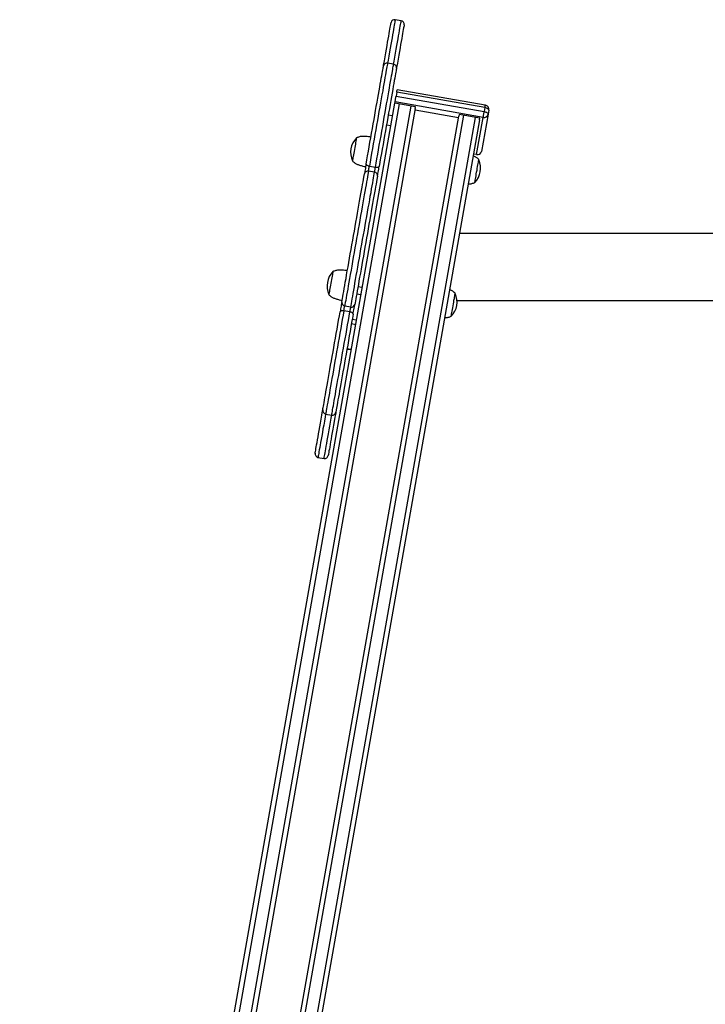
# Model space of a CAD drawing. Units: millimetres. Extents: x 16991 to 32137, y 8106 to 22453.
# Drawn here: x 17699 to 18477, y 21235 to 22353 of the extents above; entities that cross this region are included whole.
import ezdxf

# ---------------------------------------------------------------- set-up
doc = ezdxf.new("R2010")
doc.units = ezdxf.units.MM
doc.layers.add('TIPTAP', color=6, linetype='Continuous')
doc.layers.add('TIPTAP_DIM', color=9, linetype='Continuous')

# ---------------------------------------------------------------- blocks, each defined once
blk = doc.blocks.new('K115 AL_front')
at = {"layer": 'TIPTAP'}
for p, q in [((-2847.1, 2617.4), (-2854, 2618.6)), ((-2855.8, 2568.2), (-2862.7, 2569.4)), ((-2751.8, 2521.6), (-2851.7, 2539.2)), ((-2854.4, 2523.9), (-2854.2, 2525.4)), ((-2754.2, 2507.8), (-2854.2, 2525.4)), ((-2852.2, 2536.4), (-2853, 2531.9)), ((-2853, 2531.9), (-2753.1, 2514.3)), ((-2752.3, 2518.8), (-2852.2, 2536.4)), ((-3280, 110.6), (-2854.4, 2523.9)), ((-2849.5, 2523.1), (-3275, 109.8)), ((-3261.3, 107.3), (-2835.7, 2520.6)), ((-2831.2, 2517.7), (-3256.3, 106.5)), ((-2830.8, 2519.8), (-2854.4, 2523.9)), ((-2782.2, 2507.3), (-2831.5, 2516)), ((-2831.2, 2517.7), (-2830.8, 2519.8)), ((-2752.3, 2518.8), (-2753.1, 2514.3)), ((-2747.7, 2515.8), (-2748.5, 2511.4)), ((-3207.1, 97.8), (-2781.9, 2509)), ((-2776.6, 2510.2), (-3202.2, 96.9)), ((-3188.4, 94.5), (-2762.9, 2507.8)), ((-2758.3, 2504.8), (-3183.5, 93.6)), ((-2857, 2509.5), (-2861.9, 2510.3)), ((-2781.6, 2511.1), (-2781.9, 2509)), ((-2757.9, 2506.9), (-2781.6, 2511.1)), ((-2761.7, 2465.5), (-2754.2, 2507.8)), ((-2758.3, 2504.8), (-2757.9, 2506.9)), ((-2748.5, 2511.4), (-2756, 2469.1)), ((-2859, 2498.1), (-2863.9, 2499)), ((-2761.7, 2465.5), (-2765.1, 2466.1)), ((-2883.3, 2452.3), (-2876.4, 2451.1)), ((-2877.4, 2445.5), (-2884.3, 2446.7)), ((-2335.4, 2376), (-2781, 2376)), ((-2891.4, 2314.6), (-2896.3, 2315.5)), ((-2892.8, 2306.3), (-2897.7, 2307.1)), ((-2911.3, 2293.8), (-2904.4, 2292.6)), ((-2783.9, 2300), (-2353, 2300)), ((-2905.4, 2287), (-2912.2, 2288.2)), ((-2898.8, 2272.4), (-2903.7, 2273.3)), ((-2897.9, 2277.5), (-2902.8, 2278.4)), ((-2903.8, 2244.2), (-2908.8, 2244.4)), ((-2903.8, 2244.2), (-2908.7, 2245)), ((-2932.9, 2171.1), (-2926, 2169.9)), ((-2941.6, 2121.9), (-2934.7, 2120.7))]:
    blk.add_line(p, q, dxfattribs=at)
at = {"layer": 'TIPTAP', "flags": 128}
for points in [[(-2867.3, 2566.1), (-2867.1, 2567.2), (-2866.3, 2571.9), (-2865.5, 2576.5), (-2864.7, 2581), (-2863.9, 2585.2), (-2863.2, 2589.3), (-2862.6, 2593.1), (-2861.9, 2596.6), (-2861.4, 2599.9), (-2860.8, 2602.9), (-2860.3, 2605.6), (-2859.9, 2608), (-2859.6, 2610.1), (-2859.3, 2611.8), (-2859, 2613.2), (-2858.8, 2614.3), (-2858.7, 2615), (-2858.6, 2615.3), (-2858.6, 2615.4)], [(-2854, 2618.6), (-2854, 2618.4), (-2854.1, 2617.9), (-2854.3, 2617), (-2854.5, 2615.8), (-2854.8, 2614.2), (-2855.1, 2612.3), (-2855.5, 2610.1), (-2855.9, 2607.5), (-2856.4, 2604.7), (-2857, 2601.6), (-2857.6, 2598.1), (-2858.3, 2594.4), (-2858.9, 2590.5), (-2859.7, 2586.3), (-2860.5, 2582), (-2861.3, 2577.4), (-2862.1, 2572.7), (-2862.7, 2569.4)], [(-2855.8, 2568.2), (-2855.2, 2571.5), (-2854.4, 2576.2), (-2853.6, 2580.8), (-2852.8, 2585.1), (-2852.1, 2589.3), (-2851.4, 2593.2), (-2850.7, 2596.9), (-2850.1, 2600.3), (-2849.5, 2603.5), (-2849, 2606.3), (-2848.6, 2608.9), (-2848.2, 2611.1), (-2847.9, 2613), (-2847.6, 2614.6), (-2847.4, 2615.8), (-2847.2, 2616.7), (-2847.1, 2617.2), (-2847.1, 2617.4)], [(-2843.9, 2612.8), (-2843.9, 2612.7), (-2843.9, 2612.4), (-2844, 2611.7), (-2844.2, 2610.6), (-2844.5, 2609.2), (-2844.8, 2607.5), (-2845.2, 2605.4), (-2845.6, 2603), (-2846.1, 2600.3), (-2846.6, 2597.3), (-2847.2, 2594), (-2847.8, 2590.5), (-2848.5, 2586.7), (-2849.2, 2582.6), (-2849.9, 2578.4), (-2850.7, 2573.9), (-2851.5, 2569.3), (-2852.4, 2564.5), (-2852.5, 2563.5)], [(-2886.9, 2454.8), (-2886.1, 2459.5), (-2885.3, 2464.3), (-2884.4, 2469.3), (-2883.5, 2474.4), (-2882.6, 2479.5), (-2881.7, 2484.7), (-2880.7, 2489.9), (-2879.8, 2495.1), (-2878.9, 2500.3), (-2878, 2505.4), (-2877.1, 2510.4), (-2876.2, 2515.4), (-2875.4, 2520.3), (-2874.6, 2525), (-2873.8, 2529.5), (-2873, 2533.8), (-2872.3, 2538), (-2871.6, 2541.9), (-2870.9, 2545.6), (-2870.3, 2549), (-2869.8, 2552.2), (-2869.3, 2555), (-2868.8, 2557.6), (-2868.4, 2559.8), (-2868.1, 2561.7), (-2867.8, 2563.3), (-2867.6, 2564.5), (-2867.4, 2565.4), (-2867.3, 2566), (-2867.3, 2566.1), (-2867.3, 2566.1)], [(-2862.7, 2569.4), (-2862.7, 2569.3), (-2862.8, 2568.8), (-2862.9, 2568), (-2863.1, 2566.8), (-2863.4, 2565.3), (-2863.7, 2563.4), (-2864.1, 2561.3), (-2864.5, 2558.8), (-2865, 2556), (-2865.6, 2552.9), (-2866.2, 2549.5), (-2866.8, 2545.9), (-2867.5, 2542), (-2868.2, 2537.9), (-2869, 2533.5), (-2869.8, 2529), (-2870.6, 2524.3), (-2871.5, 2519.4), (-2872.4, 2514.4), (-2873.3, 2509.3), (-2874.2, 2504.1), (-2875.1, 2498.8), (-2876, 2493.5), (-2877, 2488.2), (-2877.9, 2482.9), (-2878.9, 2477.6), (-2879.8, 2472.3), (-2880.7, 2467.1), (-2881.6, 2462.1), (-2882.5, 2457.1), (-2883.3, 2452.3)], [(-2876.4, 2451.1), (-2875.6, 2455.9), (-2874.7, 2460.9), (-2873.8, 2465.9), (-2872.9, 2471.1), (-2872, 2476.3), (-2871, 2481.6), (-2870.1, 2487), (-2869.2, 2492.3), (-2868.2, 2497.6), (-2867.3, 2502.9), (-2866.4, 2508.1), (-2865.5, 2513.2), (-2864.6, 2518.2), (-2863.7, 2523.1), (-2862.9, 2527.8), (-2862.1, 2532.3), (-2861.3, 2536.6), (-2860.6, 2540.8), (-2859.9, 2544.7), (-2859.3, 2548.3), (-2858.7, 2551.7), (-2858.1, 2554.8), (-2857.6, 2557.6), (-2857.2, 2560.1), (-2856.8, 2562.2), (-2856.5, 2564.1), (-2856.2, 2565.6), (-2856, 2566.8), (-2855.9, 2567.6), (-2855.8, 2568), (-2855.8, 2568.2)], [(-2852.5, 2563.5), (-2852.5, 2563.5), (-2852.6, 2563.4), (-2852.7, 2562.8), (-2852.8, 2561.9), (-2853, 2560.7), (-2853.3, 2559.1), (-2853.6, 2557.2), (-2854, 2555), (-2854.5, 2552.4), (-2855, 2549.6), (-2855.6, 2546.4), (-2856.2, 2543), (-2856.8, 2539.3), (-2857.5, 2535.4), (-2858.2, 2531.2), (-2859, 2526.9), (-2859.8, 2522.3), (-2860.6, 2517.6), (-2861.5, 2512.8), (-2862.4, 2507.8), (-2863.2, 2502.8), (-2864.1, 2497.7), (-2865.1, 2492.5), (-2866, 2487.3), (-2866.9, 2482.1), (-2867.8, 2476.9), (-2868.7, 2471.8), (-2869.6, 2466.7), (-2870.5, 2461.7), (-2871.3, 2456.9), (-2872.2, 2452.2)], [(-2852.2, 2536.4), (-2852.1, 2537.2), (-2852, 2537.9), (-2851.9, 2538.5), (-2851.8, 2538.9), (-2851.7, 2539.2), (-2851.7, 2539.2)], [(-2854.2, 2525.4), (-2854.1, 2525.9), (-2854, 2526.5), (-2853.8, 2527.3), (-2853.7, 2528.2), (-2853.5, 2529.1), (-2853.4, 2530.1), (-2853.2, 2531), (-2853, 2531.9)], [(-2754.2, 2507.8), (-2754.1, 2508.3), (-2754, 2508.9), (-2753.9, 2509.7), (-2753.7, 2510.5), (-2753.6, 2511.5), (-2753.4, 2512.4), (-2753.2, 2513.4), (-2753.1, 2514.3)], [(-2753.1, 2514.3), (-2752.1, 2514.1), (-2751.2, 2513.8), (-2750.4, 2513.5), (-2749.7, 2513.1), (-2749.1, 2512.7), (-2748.7, 2512.2), (-2748.5, 2511.8), (-2748.5, 2511.4)], [(-2752.3, 2518.8), (-2752.1, 2519.6), (-2752, 2520.3), (-2751.9, 2520.9), (-2751.8, 2521.3), (-2751.8, 2521.6), (-2751.8, 2521.6)], [(-2747.7, 2515.8), (-2747.7, 2516.2), (-2748, 2516.7), (-2748.4, 2517.1), (-2748.9, 2517.5), (-2749.6, 2517.9), (-2750.4, 2518.3), (-2751.3, 2518.6), (-2752.3, 2518.8)], [(-2898, 2484.4), (-2898, 2484.4), (-2898, 2484), (-2898.2, 2483.3), (-2898.3, 2482.2), (-2898.6, 2480.9), (-2898.9, 2479.3), (-2899.2, 2477.5), (-2899.5, 2475.5), (-2899.9, 2473.4), (-2900.3, 2471.3), (-2900.7, 2469.2), (-2901, 2467.1), (-2901.4, 2465.1), (-2901.7, 2463.3), (-2902, 2461.8), (-2902.2, 2460.5), (-2902.4, 2459.5), (-2902.5, 2458.8), (-2902.5, 2458.4), (-2902.5, 2458.4)], [(-2760.5, 2452), (-2760.2, 2453.9), (-2759.9, 2455.6), (-2759.6, 2457.1), (-2759.4, 2458.3), (-2759.2, 2459.2), (-2759.1, 2459.7), (-2759.1, 2459.9), (-2759.1, 2459.9)], [(-2886.9, 2454.8), (-2887.2, 2453.2), (-2887.5, 2451.5), (-2887.8, 2449.8), (-2888.1, 2448.2), (-2888.4, 2446.7), (-2888.6, 2445.4), (-2888.8, 2444.4), (-2888.9, 2443.7)], [(-2883.3, 2452.3), (-2884.1, 2452.5), (-2884.8, 2452.7), (-2885.5, 2453), (-2886, 2453.3), (-2886.4, 2453.7), (-2886.8, 2454.1), (-2886.9, 2454.4), (-2886.9, 2454.8)], [(-2884.3, 2446.7), (-2884.2, 2447.1), (-2884.1, 2447.6), (-2884, 2448.2), (-2883.9, 2449), (-2883.8, 2449.8), (-2883.6, 2450.7), (-2883.5, 2451.5), (-2883.3, 2452.3)], [(-2877.4, 2445.5), (-2877.3, 2445.9), (-2877.3, 2446.4), (-2877.1, 2447), (-2877, 2447.8), (-2876.9, 2448.6), (-2876.7, 2449.4), (-2876.6, 2450.3), (-2876.4, 2451.1)], [(-2872.2, 2452.2), (-2872.3, 2451.9), (-2872.6, 2451.6), (-2873, 2451.3), (-2873.5, 2451.1), (-2874.2, 2451), (-2874.9, 2451), (-2875.6, 2451), (-2876.4, 2451.1)], [(-2874.1, 2441.1), (-2874, 2441.8), (-2873.8, 2442.8), (-2873.6, 2444.1), (-2873.3, 2445.6), (-2873, 2447.2), (-2872.7, 2448.9), (-2872.4, 2450.6), (-2872.2, 2452.2)], [(-2763.7, 2433.9), (-2763.7, 2434.1), (-2763.6, 2434.6), (-2763.4, 2435.4), (-2763.2, 2436.6), (-2763, 2438), (-2762.7, 2439.7), (-2762.3, 2441.5), (-2762, 2443.6), (-2761.6, 2445.7), (-2761.2, 2447.8), (-2760.9, 2449.9), (-2760.5, 2452)], [(-2914.5, 2298.2), (-2914.2, 2300), (-2913.9, 2302.1), (-2913.4, 2304.5), (-2913, 2307.2), (-2912.4, 2310.2), (-2911.9, 2313.5), (-2911.2, 2317), (-2910.6, 2320.8), (-2909.8, 2324.9), (-2909.1, 2329.1), (-2908.3, 2333.6), (-2907.5, 2338.2), (-2906.7, 2343), (-2905.8, 2347.9), (-2904.9, 2352.9), (-2904, 2358), (-2903.1, 2363.2), (-2902.2, 2368.4), (-2901.3, 2373.6), (-2900.3, 2378.8), (-2899.4, 2383.9), (-2898.5, 2389), (-2897.7, 2394), (-2896.8, 2398.9), (-2895.9, 2403.7), (-2895.1, 2408.3), (-2894.3, 2412.8), (-2893.6, 2417), (-2892.9, 2421.1), (-2892.2, 2424.9), (-2891.6, 2428.4), (-2891, 2431.7), (-2890.5, 2434.7), (-2890, 2437.4), (-2889.6, 2439.8), (-2889.2, 2441.9), (-2888.9, 2443.7)], [(-2884.3, 2446.7), (-2884.6, 2445), (-2885, 2442.8), (-2885.4, 2440.4), (-2885.9, 2437.6), (-2886.4, 2434.6), (-2887, 2431.3), (-2887.7, 2427.7), (-2888.3, 2423.8), (-2889.1, 2419.7), (-2889.8, 2415.4), (-2890.6, 2410.9), (-2891.4, 2406.2), (-2892.3, 2401.4), (-2893.2, 2396.4), (-2894.1, 2391.3), (-2895, 2386.1), (-2895.9, 2380.9), (-2896.8, 2375.6), (-2897.8, 2370.3), (-2898.7, 2364.9), (-2899.7, 2359.6), (-2900.6, 2354.4), (-2901.5, 2349.2), (-2902.4, 2344.1), (-2903.3, 2339.1), (-2904.1, 2334.3), (-2905, 2329.6), (-2905.7, 2325.1), (-2906.5, 2320.8), (-2907.2, 2316.7), (-2907.9, 2312.8), (-2908.5, 2309.3), (-2909.1, 2305.9), (-2909.7, 2302.9), (-2910.1, 2300.1), (-2910.6, 2297.7), (-2911, 2295.6), (-2911.3, 2293.8)], [(-2904.4, 2292.6), (-2904.1, 2294.4), (-2903.7, 2296.5), (-2903.3, 2298.9), (-2902.8, 2301.7), (-2902.2, 2304.7), (-2901.6, 2308), (-2901, 2311.6), (-2900.3, 2315.5), (-2899.6, 2319.6), (-2898.9, 2323.9), (-2898.1, 2328.4), (-2897.2, 2333.1), (-2896.4, 2337.9), (-2895.5, 2342.9), (-2894.6, 2348), (-2893.7, 2353.2), (-2892.8, 2358.4), (-2891.8, 2363.7), (-2890.9, 2369), (-2889.9, 2374.4), (-2889, 2379.7), (-2888.1, 2384.9), (-2887.2, 2390.1), (-2886.3, 2395.2), (-2885.4, 2400.2), (-2884.5, 2405), (-2883.7, 2409.7), (-2882.9, 2414.2), (-2882.2, 2418.5), (-2881.4, 2422.6), (-2880.8, 2426.5), (-2880.1, 2430.1), (-2879.5, 2433.4), (-2879, 2436.4), (-2878.5, 2439.2), (-2878.1, 2441.6), (-2877.7, 2443.7), (-2877.4, 2445.5)], [(-2874.1, 2441.1), (-2874.4, 2439.3), (-2874.8, 2437.2), (-2875.2, 2434.8), (-2875.7, 2432.1), (-2876.2, 2429.1), (-2876.8, 2425.8), (-2877.4, 2422.3), (-2878.1, 2418.5), (-2878.8, 2414.4), (-2879.6, 2410.2), (-2880.4, 2405.7), (-2881.2, 2401.1), (-2882, 2396.3), (-2882.9, 2391.4), (-2883.8, 2386.4), (-2884.7, 2381.3), (-2885.6, 2376.1), (-2886.5, 2371), (-2887.4, 2365.7), (-2888.3, 2360.6), (-2889.2, 2355.4), (-2890.1, 2350.3), (-2891, 2345.3), (-2891.9, 2340.4), (-2892.7, 2335.6), (-2893.5, 2331), (-2894.3, 2326.5), (-2895.1, 2322.3), (-2895.8, 2318.2), (-2896.5, 2314.4), (-2897.1, 2310.9), (-2897.7, 2307.6), (-2898.2, 2304.6), (-2898.7, 2301.9), (-2899.1, 2299.5), (-2899.5, 2297.4), (-2899.8, 2295.6)], [(-2924.7, 2332.7), (-2924.7, 2332.6), (-2924.8, 2332.3), (-2924.9, 2331.5), (-2925.1, 2330.5), (-2925.3, 2329.2), (-2925.6, 2327.6), (-2925.9, 2325.8), (-2926.3, 2323.8), (-2926.7, 2321.7), (-2927, 2319.6), (-2927.4, 2317.4), (-2927.8, 2315.4), (-2928.1, 2313.4), (-2928.4, 2311.6), (-2928.7, 2310), (-2928.9, 2308.7), (-2929.1, 2307.7), (-2929.2, 2307), (-2929.3, 2306.7), (-2929.3, 2306.7)], [(-2787.3, 2300.2), (-2786.9, 2302.1), (-2786.6, 2303.9), (-2786.4, 2305.3), (-2786.2, 2306.5), (-2786, 2307.4), (-2785.9, 2308), (-2785.9, 2308.2), (-2785.9, 2308.2)], [(-2914.5, 2298.2), (-2914.7, 2297.5), (-2914.8, 2296.5), (-2915.1, 2295.2), (-2915.3, 2293.7), (-2915.6, 2292.1), (-2915.9, 2290.4), (-2916.2, 2288.7), (-2916.5, 2287.1)], [(-2912.2, 2288.2), (-2912.1, 2289), (-2912, 2289.9), (-2911.8, 2290.7), (-2911.7, 2291.5), (-2911.5, 2292.3), (-2911.4, 2292.9), (-2911.3, 2293.4), (-2911.3, 2293.8)], [(-2905.4, 2287), (-2905.2, 2287.8), (-2905.1, 2288.7), (-2904.9, 2289.5), (-2904.8, 2290.3), (-2904.6, 2291.1), (-2904.5, 2291.7), (-2904.4, 2292.2), (-2904.4, 2292.6)], [(-2901.7, 2284.5), (-2901.5, 2286.1), (-2901.2, 2287.8), (-2900.9, 2289.5), (-2900.6, 2291.1), (-2900.3, 2292.6), (-2900.1, 2293.9), (-2899.9, 2294.9), (-2899.8, 2295.6)], [(-2790.4, 2282.2), (-2790.4, 2282.3), (-2790.3, 2282.8), (-2790.2, 2283.7), (-2790, 2284.8), (-2789.7, 2286.3), (-2789.4, 2287.9), (-2789.1, 2289.8), (-2788.7, 2291.8), (-2788.4, 2293.9), (-2788, 2296.1), (-2787.6, 2298.2), (-2787.3, 2300.2)], [(-2936.1, 2175.8), (-2936.1, 2175.8), (-2936.1, 2176), (-2936, 2176.5), (-2935.9, 2177.4), (-2935.6, 2178.6), (-2935.4, 2180.2), (-2935, 2182.1), (-2934.6, 2184.3), (-2934.2, 2186.9), (-2933.7, 2189.8), (-2933.1, 2192.9), (-2932.5, 2196.3), (-2931.9, 2200), (-2931.2, 2203.9), (-2930.4, 2208.1), (-2929.7, 2212.4), (-2928.9, 2217), (-2928, 2221.7), (-2927.2, 2226.5), (-2926.3, 2231.5), (-2925.4, 2236.5), (-2924.5, 2241.6), (-2923.6, 2246.8), (-2922.7, 2252), (-2921.8, 2257.2), (-2920.9, 2262.4), (-2920, 2267.5), (-2919.1, 2272.6), (-2918.2, 2277.6), (-2917.3, 2282.4), (-2916.5, 2287.1)], [(-2912.2, 2288.2), (-2913.1, 2283.4), (-2914, 2278.5), (-2914.9, 2273.4), (-2915.8, 2268.2), (-2916.7, 2263), (-2917.6, 2257.7), (-2918.6, 2252.3), (-2919.5, 2247), (-2920.4, 2241.7), (-2921.4, 2236.4), (-2922.3, 2231.2), (-2923.2, 2226.1), (-2924.1, 2221.1), (-2924.9, 2216.3), (-2925.8, 2211.5), (-2926.6, 2207), (-2927.3, 2202.7), (-2928.1, 2198.5), (-2928.7, 2194.7), (-2929.4, 2191), (-2930, 2187.6), (-2930.5, 2184.5), (-2931, 2181.7), (-2931.5, 2179.2), (-2931.8, 2177.1), (-2932.2, 2175.2), (-2932.4, 2173.7), (-2932.6, 2172.5), (-2932.8, 2171.7), (-2932.9, 2171.3), (-2932.9, 2171.1)], [(-2926, 2169.9), (-2926, 2170), (-2925.9, 2170.5), (-2925.7, 2171.3), (-2925.5, 2172.5), (-2925.3, 2174), (-2925, 2175.9), (-2924.6, 2178), (-2924.1, 2180.5), (-2923.6, 2183.3), (-2923.1, 2186.4), (-2922.5, 2189.8), (-2921.9, 2193.4), (-2921.2, 2197.3), (-2920.4, 2201.5), (-2919.7, 2205.8), (-2918.9, 2210.3), (-2918, 2215), (-2917.2, 2219.9), (-2916.3, 2224.9), (-2915.4, 2230), (-2914.5, 2235.2), (-2913.6, 2240.5), (-2912.6, 2245.8), (-2911.7, 2251.1), (-2910.7, 2256.4), (-2909.8, 2261.7), (-2908.9, 2267), (-2908, 2272.2), (-2907.1, 2277.2), (-2906.2, 2282.2), (-2905.4, 2287)], [(-2901.7, 2284.5), (-2902.6, 2279.8), (-2903.4, 2275), (-2904.3, 2270), (-2905.2, 2264.9), (-2906.1, 2259.8), (-2907, 2254.6), (-2907.9, 2249.4), (-2908.8, 2244.2), (-2909.7, 2239), (-2910.7, 2233.9), (-2911.5, 2228.9), (-2912.4, 2223.9), (-2913.3, 2219.1), (-2914.1, 2214.4), (-2914.9, 2209.8), (-2915.7, 2205.5), (-2916.4, 2201.3), (-2917.1, 2197.4), (-2917.7, 2193.7), (-2918.3, 2190.3), (-2918.9, 2187.2), (-2919.4, 2184.3), (-2919.9, 2181.7), (-2920.2, 2179.5), (-2920.6, 2177.6), (-2920.9, 2176), (-2921.1, 2174.8), (-2921.2, 2173.9), (-2921.3, 2173.4), (-2921.4, 2173.2), (-2921.4, 2173.2)], [(-2912.2, 2288.2), (-2913, 2288.3), (-2913.8, 2288.4), (-2914.5, 2288.3), (-2915.1, 2288.2), (-2915.7, 2288), (-2916.1, 2287.8), (-2916.4, 2287.5), (-2916.5, 2287.1)], [(-2901.7, 2284.5), (-2901.7, 2284.9), (-2901.9, 2285.3), (-2902.2, 2285.6), (-2902.7, 2286), (-2903.2, 2286.3), (-2903.9, 2286.6), (-2904.6, 2286.8), (-2905.4, 2287)], [(-2944.8, 2126.5), (-2944.8, 2126.6), (-2944.7, 2126.9), (-2944.6, 2127.7), (-2944.4, 2128.7), (-2944.2, 2130.1), (-2943.9, 2131.9), (-2943.5, 2133.9), (-2943.1, 2136.3), (-2942.6, 2139), (-2942.1, 2142), (-2941.5, 2145.3), (-2940.9, 2148.8), (-2940.2, 2152.6), (-2939.5, 2156.7), (-2938.8, 2160.9), (-2938, 2165.4), (-2937.2, 2170), (-2936.3, 2174.8), (-2936.1, 2175.8)], [(-2932.9, 2171.1), (-2933.5, 2167.9), (-2934.3, 2163.1), (-2935.1, 2158.5), (-2935.9, 2154.2), (-2936.6, 2150), (-2937.3, 2146.1), (-2938, 2142.4), (-2938.6, 2139), (-2939.1, 2135.8), (-2939.6, 2133), (-2940.1, 2130.4), (-2940.5, 2128.2), (-2940.8, 2126.3), (-2941.1, 2124.7), (-2941.3, 2123.5), (-2941.4, 2122.6), (-2941.5, 2122.1), (-2941.6, 2121.9)], [(-2934.7, 2120.7), (-2934.6, 2120.9), (-2934.6, 2121.4), (-2934.4, 2122.3), (-2934.2, 2123.5), (-2933.9, 2125.1), (-2933.6, 2127), (-2933.2, 2129.2), (-2932.7, 2131.8), (-2932.2, 2134.6), (-2931.7, 2137.8), (-2931.1, 2141.2), (-2930.4, 2144.9), (-2929.7, 2148.8), (-2929, 2153), (-2928.2, 2157.3), (-2927.4, 2161.9), (-2926.6, 2166.6), (-2926, 2169.9)], [(-2921.4, 2173.2), (-2921.5, 2172.2), (-2922.4, 2167.4), (-2923.2, 2162.8), (-2924, 2158.3), (-2924.7, 2154.1), (-2925.4, 2150), (-2926.1, 2146.2), (-2926.7, 2142.7), (-2927.3, 2139.4), (-2927.8, 2136.4), (-2928.3, 2133.7), (-2928.7, 2131.3), (-2929.1, 2129.2), (-2929.4, 2127.5), (-2929.7, 2126.1), (-2929.8, 2125), (-2930, 2124.3), (-2930, 2124), (-2930, 2123.9)]]:
    blk.add_lwpolyline(points, dxfattribs=at)
at = {"layer": 'TIPTAP'}
for centre, radius, start, end in [((-2854.7, 2614.7), 4, 80.0005, 169.9984), ((-2847.8, 2613.5), 4, 350, 80), ((-2863.4, 2565.4), 4, 80.0017, 170.0004), ((-2856.5, 2564.2), 4, 350.001, 80.0014), ((-2752.6, 2516.7), 5, 349.9995, 80.0014), ((-2753.2, 2512.4), 4.78, 257.3252, 347.0474), ((-2881.5, 2468.2), 23.1, 135.4941, 204.5056), ((-2780.2, 2450.1), 23.1, 315.4945, 24.5058), ((-2760.6, 2470.2), 4.78, 257.3245, 347.0459), ((-2885.1, 2442.9), 3.91, 78.6391, 168.5819), ((-2878, 2441.7), 3.91, 351.415, 81.3674), ((-2908.2, 2316.5), 23.1, 135.4942, 204.5054), ((-2806.9, 2298.4), 23.1, 315.4946, 24.5055), ((-2910.7, 2297.6), 3.91, 171.4287, 261.3536), ((-2903.6, 2296.4), 3.91, 258.6433, 348.5709), ((-2932.2, 2175.1), 4, 170.0004, 259.9995), ((-2925.3, 2173.9), 4, 260.0002, 350.0005), ((-2940.9, 2125.9), 4, 170, 260), ((-2934, 2124.6), 4, 259.9996, 350.0018)]:
    blk.add_arc(centre, radius, start, end, dxfattribs=at)
for points, knots in [([(-2881.5, 2485.4), (-2882.5, 2485.5), (-2884.4, 2485.8), (-2887.5, 2486.1), (-2891, 2486.2), (-2894.6, 2485.9), (-2896.9, 2484.9), (-2898, 2484.4)], [0, 0, 0, 0, 0.165868, 0.355966, 0.555873, 0.786891, 1, 1, 1, 1]), ([(-2902.5, 2458.4), (-2901.8, 2457.7), (-2900.3, 2456.2), (-2897.5, 2454.7), (-2894.2, 2453.5), (-2890.9, 2452.5), (-2888.5, 2452.1), (-2887.4, 2451.9)], [0, 0, 0, 0, 0.179632, 0.37306, 0.573211, 0.801609, 1, 1, 1, 1]), ([(-2759.1, 2459.9), (-2759.8, 2460.6), (-2761.3, 2462.1), (-2763.6, 2463.3), (-2765, 2463.9), (-2765.5, 2464)], [0, 0, 0, 0, 0.3920463, 0.8141773, 1, 1, 1, 1]), ([(-2771.1, 2432.2), (-2771, 2432.2), (-2769.7, 2432.2), (-2767.1, 2432.5), (-2764.8, 2433.5), (-2763.7, 2433.9)], [0, 0, 0, 0, 0.031267, 0.53515, 1, 1, 1, 1]), ([(-2908.3, 2333.6), (-2909.2, 2333.8), (-2911.2, 2334.1), (-2914.3, 2334.4), (-2917.7, 2334.4), (-2921.3, 2334.1), (-2923.6, 2333.2), (-2924.7, 2332.7)], [0, 0, 0, 0, 0.165868, 0.355967, 0.555873, 0.786891, 1, 1, 1, 1]), ([(-2929.3, 2306.7), (-2928.6, 2306), (-2927.1, 2304.5), (-2924.2, 2303), (-2921, 2301.8), (-2917.6, 2300.8), (-2915.3, 2300.4), (-2914.2, 2300.2)], [0, 0, 0, 0, 0.179631, 0.373065, 0.573211, 0.801607, 1, 1, 1, 1]), ([(-2785.9, 2308.2), (-2786.6, 2308.9), (-2788.1, 2310.3), (-2790.3, 2311.6), (-2791.8, 2312.1), (-2792.2, 2312.3)], [0, 0, 0, 0, 0.39204, 0.81418, 1, 1, 1, 1]), ([(-2797.9, 2280.5), (-2797.8, 2280.5), (-2796.4, 2280.5), (-2793.8, 2280.7), (-2791.5, 2281.7), (-2790.4, 2282.2)], [0, 0, 0, 0, 0.031267, 0.535151, 1, 1, 1, 1])]:
    blk.add_open_spline(points, degree=3, knots=knots, dxfattribs=at)

msp = doc.modelspace()

# ---------------------------------------------------------------- block references
at = {"layer": 'TIPTAP_DIM'}
msp.add_blockref('K115 AL_front', (20979.2, 19734.1), dxfattribs=at)

doc.saveas('drawing.dxf')
